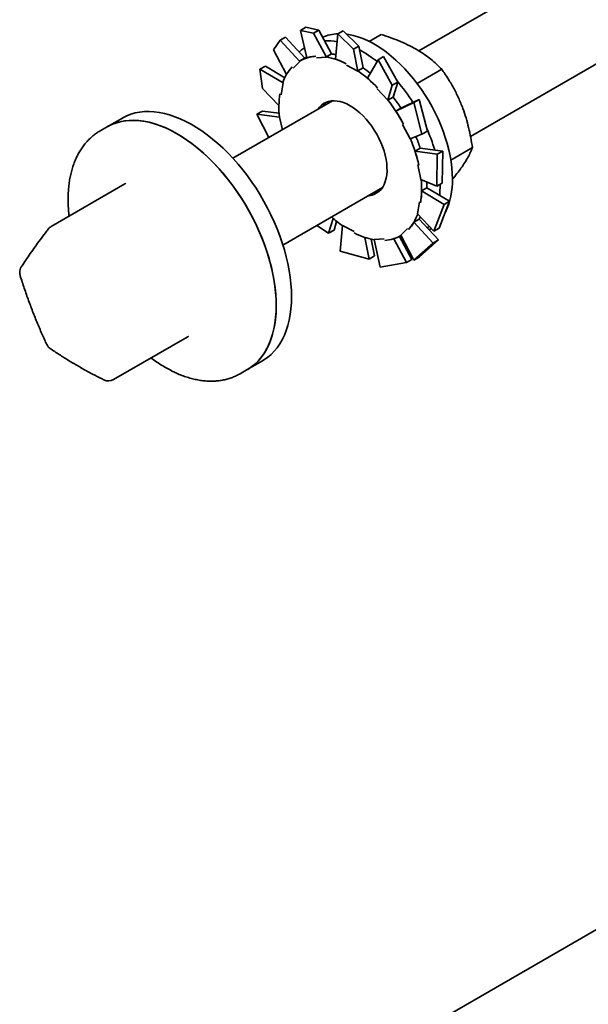
# Model space of a CAD drawing. Units: inches. Extents: x 0.1 to 8.4, y 0.1 to 10.9.
# Drawn here: x 6.4 to 6.7, y 8.6 to 9 of the extents above; entities that cross this region are included whole.
import ezdxf

# ---------------------------------------------------------------- set-up
doc = ezdxf.new("R2010")
doc.units = ezdxf.units.IN
doc.header["$MEASUREMENT"] = 0

msp = doc.modelspace()

# ---------------------------------------------------------------- linework, layer by layer
at = {"color": 7, "linetype": 'Continuous', "lineweight": 35}
for p, q in [((6.790940689834819, 9.094782785010578), (6.600883390767692, 8.985065041666958)), ((6.621040891812657, 8.951597451314921), (6.810470352581649, 9.060952751323851)), ((6.556743113923516, 8.994246073534152), (6.554626490777942, 8.993024173001096)), ((6.561865235206335, 8.993183741208377), (6.556743113923516, 8.994246073534152)), ((6.546706351233491, 8.989182781847617), (6.548822974379065, 8.990404682380673)), ((6.548822974379065, 8.990404682380673), (6.55631571358087, 8.982249637420727)), ((6.554626490777942, 8.993024173001096), (6.559748612060762, 8.99196184067532)), ((6.554626490777942, 8.993024173001096), (6.557126195045817, 8.982336078135603)), ((6.559748612060762, 8.99196184067532), (6.561865235206335, 8.993183741208377)), ((6.559748612060762, 8.99196184067532), (6.564804205840202, 8.982593328667658)), ((6.561865235206335, 8.993183741208377), (6.566774053229178, 8.98388639811064)), ((6.569200771707707, 8.991670411339724), (6.568382513404148, 8.981819598370281)), ((6.571317394853282, 8.99289231187278), (6.569200771707707, 8.991670411339724)), ((6.569200771707707, 8.991670411339724), (6.575372422509931, 8.985695168211082)), ((6.577489045655504, 8.986917068744138), (6.571317394853282, 8.99289231187278)), ((6.581457365914549, 8.98877219986414), (6.586093272698869, 8.991448451885102)), ((6.544148121040014, 8.985410359979472), (6.546706351233491, 8.989182781847617)), ((6.546706351233491, 8.989182781847617), (6.554379444652632, 8.980970843352967)), ((6.575372422509931, 8.985695168211082), (6.577489045655504, 8.986917068744138)), ((6.575372422509931, 8.985695168211082), (6.577067413643753, 8.977174698245612)), ((6.577489045655504, 8.986917068744138), (6.579079901106912, 8.978457007542454)), ((6.544148121040014, 8.985410359979472), (6.549227212698381, 8.97587336603998)), ((6.556433402784552, 8.982317577951859), (6.55440047078864, 8.981143991291114)), ((6.560854489155569, 8.982389482724601), (6.564804205840202, 8.982593328667658)), ((6.564756601333934, 8.982721747921792), (6.566774053229178, 8.98388639811064)), ((6.564804205840202, 8.982593328667658), (6.564756601333934, 8.982721747921792)), ((6.58710097189492, 8.982839104628242), (6.584984348749347, 8.981617204095187)), ((6.592599918453653, 8.972845856325199), (6.58710097189492, 8.982839104628242)), ((6.538828819737791, 8.977908418411722), (6.540945442883365, 8.979130318944778)), ((6.539841032129296, 8.97033698132107), (6.538828819737791, 8.977908418411722)), ((6.538828819737791, 8.977908418411722), (6.547857881885547, 8.972628595416595)), ((6.540945442883365, 8.979130318944778), (6.548551525793695, 8.974599903070473)), ((6.551754184400941, 8.978269457120293), (6.554379444652632, 8.980970843352967)), ((6.554379444652632, 8.980970843352969), (6.554298628728478, 8.981084587745004)), ((6.572575530355665, 8.979508766781205), (6.577067413643753, 8.977174698245612)), ((6.577062449211668, 8.977292357353605), (6.579079901106912, 8.978457007542454)), ((6.584984348749347, 8.981617204095187), (6.580771616704146, 8.974417019620658)), ((6.584984348749347, 8.981617204095187), (6.590483295308078, 8.971623955792142)), ((6.577067413643753, 8.977174698245612), (6.577062449211668, 8.977292357353605)), ((6.600212804908916, 8.972324347894943), (6.609822469350321, 8.977871889094232)), ((6.539841032129296, 8.97033698132107), (6.546248692605222, 8.96370133030804)), ((6.547077043056349, 8.96796471156801), (6.547857881885547, 8.972628595416595)), ((6.547857881885547, 8.972628595416595), (6.547759861128428, 8.972705136474707)), ((6.590483295308078, 8.971623955792142), (6.588740189359417, 8.965788178297059)), ((6.590483295308078, 8.971623955792142), (6.592599918453653, 8.972845856325199)), ((6.592599918453653, 8.972845856325199), (6.590796300163418, 8.967036423618426)), ((6.584595812042415, 8.970197870412354), (6.588740189359417, 8.965788178297059)), ((6.588778848268174, 8.96587177342958), (6.590796300163418, 8.967036423618426)), ((6.567111386630595, 8.965568878666112), (6.528270618336818, 8.943146580402152)), ((6.588740189359417, 8.965788178297059), (6.588778848268174, 8.96587177342958)), ((6.598851090896894, 8.96485571225676), (6.591839691094867, 8.961594513394763)), ((6.593857142990111, 8.96275916358361), (6.591839691094867, 8.961594513394763)), ((6.600967714042469, 8.966077612789816), (6.593856225260861, 8.962760569256487)), ((6.600967714042469, 8.966077612789816), (6.598851090896894, 8.96485571225676)), ((6.598851090896894, 8.96485571225676), (6.602088336774841, 8.952535179610164)), ((6.604204959920414, 8.95375708014322), (6.600967714042469, 8.966077612789816)), ((6.485151422933165, 8.95884823995109), (6.479185209466904, 8.955404018229338)), ((6.537676259297969, 8.960371776317107), (6.539792882443543, 8.961593676850162)), ((6.542320041941414, 8.951257140010968), (6.537676259297969, 8.960371776317107)), ((6.537676259297969, 8.960371776317107), (6.546531193026686, 8.959218869373293)), ((6.539792882443543, 8.961593676850162), (6.546319963324388, 8.960699793759833)), ((6.546531193026686, 8.959218869373293), (6.546435381649696, 8.959243047202206)), ((6.547582984147926, 8.954295371876205), (6.546531193026686, 8.959218869373293)), ((6.479185209466904, 8.955404018229338), (6.476423073602894, 8.953809471135934)), ((6.594534570008675, 8.95630093083455), (6.597510596599507, 8.950689008744313)), ((6.476423073602894, 8.953809471135934), (6.476492870397288, 8.95384955880686)), ((6.602088336774841, 8.952535179610164), (6.597510596599507, 8.950689008744313)), ((6.602088336774841, 8.952535179610164), (6.604204959920414, 8.95375708014322)), ((6.613359356519195, 8.942439992950462), (6.621778570859424, 8.94730030193449)), ((6.601412020597444, 8.947056384497207), (6.599394568702199, 8.94589173430836)), ((6.608054519803595, 8.944705754849252), (6.599394568702199, 8.94589173430836)), ((6.61017114294917, 8.945927655382308), (6.601408060527064, 8.9470686033423)), ((6.608054519803595, 8.944705754849252), (6.60788902612123, 8.932209605896468)), ((6.61017114294917, 8.945927655382308), (6.608054519803595, 8.944705754849252)), ((6.610005649266804, 8.933431506429525), (6.61017114294917, 8.945927655382308)), ((6.600423311348362, 8.940570407365957), (6.601641548648139, 8.934867765296454)), ((6.486096673564431, 8.933118000148568), (6.457348381268018, 8.916521964262406)), ((6.60788902612123, 8.932209605896468), (6.601641548648139, 8.934867765296454)), ((6.60788902612123, 8.932209605896468), (6.610005649266804, 8.933431506429525)), ((6.609167706019031, 8.932215305003893), (6.609161799747826, 8.932910485600834)), ((6.547800281083616, 8.909316546715406), (6.586641049377393, 8.931738844979364)), ((6.603957365256768, 8.9315834605303), (6.601939913361524, 8.930418810341452)), ((6.61077178350183, 8.925158278060229), (6.601939913361524, 8.930418810341452)), ((6.612888406647405, 8.926380178593284), (6.603957651718547, 8.931602515583062)), ((6.601095698618478, 8.926121923101737), (6.600314859789278, 8.921458039253153)), ((6.61077178350183, 8.925158278060229), (6.606736465681409, 8.914672963801852)), ((6.608853088826983, 8.915894864334907), (6.612888406647405, 8.926380178593284)), ((6.612888406647405, 8.926380178593284), (6.61077178350183, 8.925158278060229)), ((6.606736465681409, 8.914672963801852), (6.600314859789278, 8.921458039253153)), ((6.565628466881779, 8.913878055286112), (6.561038727371108, 8.91695893908428)), ((6.565628466881779, 8.913878055286112), (6.567426628340302, 8.919669911603917)), ((6.567745090027353, 8.915099955819167), (6.568775154811407, 8.918548529263527)), ((6.570192862909271, 8.90688621400249), (6.571105328031074, 8.916911936424135)), ((6.575597211319161, 8.914577867888541), (6.571105328031074, 8.916911936424135)), ((6.600989040241699, 8.919404994037496), (6.598971588346454, 8.918240343848648)), ((6.606464694591112, 8.910084899401827), (6.598971588346454, 8.918240343848648)), ((6.608581317736685, 8.911306799934883), (6.600998810411774, 8.91942179090216)), ((6.567745090027353, 8.915099955819167), (6.565628466881779, 8.913878055286112)), ((6.598102947998759, 8.903692986913258), (6.593262329266003, 8.912663129037167)), ((6.593772270886185, 8.912942643378635), (6.593857815940885, 8.912992027487544)), ((6.596418557273886, 8.915817177549455), (6.593793297022193, 8.913115791316779)), ((6.59885893418571, 8.903398600365955), (6.593793297022193, 8.913115791316779)), ((6.604918019408837, 8.915227354385685), (6.605084005483232, 8.915323176106812)), ((6.605084005483232, 8.915323176106812), (6.605740054307335, 8.91572577309398)), ((6.606736465681409, 8.914672963801852), (6.608853088826983, 8.915894864334907)), ((6.581412043923417, 8.903824848041575), (6.579824020783294, 8.912269847204296)), ((6.583528667068992, 8.90504674857463), (6.582225444033542, 8.911597858200096)), ((6.587318252519258, 8.911697151945143), (6.583368535834623, 8.91149330600209)), ((6.58581667335844, 8.900619541538253), (6.583368535834623, 8.91149330600209)), ((6.595986324853183, 8.902471086380201), (6.591079370738634, 8.911764899219774)), ((6.594354999092012, 8.910638304489947), (6.595037608616652, 8.910728882626838)), ((6.606464694591112, 8.910084899401827), (6.59885893418571, 8.903398600365955)), ((6.600975557331284, 8.90462050089901), (6.608581317736685, 8.911306799934883)), ((6.608581317736685, 8.911306799934883), (6.606464694591112, 8.910084899401827)), ((6.581412043923417, 8.903824848041575), (6.570192862909271, 8.90688621400249)), ((6.583528667068992, 8.90504674857463), (6.581412043923417, 8.903824848041575)), ((6.595986324853183, 8.902471086380201), (6.58581667335844, 8.900619541538253)), ((6.598102947998759, 8.903692986913258), (6.595986324853183, 8.902471086380201)), ((6.59885893418571, 8.903398600365955), (6.600975557331284, 8.90462050089901)), ((6.481635693579936, 8.856802623540634), (6.51038398587635, 8.873398659426798)), ((6.533868265157938, 8.86067992390645), (6.539834478624199, 8.864124145628203)), ((6.531106129293928, 8.859085376813047), (6.533868265157938, 8.86067992390645)), ((6.790940689834819, 8.712029279439133), (6.600883390767692, 8.602311536095515))]:
    msp.add_line(p, q, dxfattribs=at)
at = {"color": 7, "linetype": 'Continuous', "lineweight": 35, "flags": 128}
for points in [[(6.613984870965863, 8.93499619513479), (6.61392724346497, 8.937189372607252), (6.613754579563136, 8.93944076590263), (6.613467534233687, 8.941741834714994), (6.613067196337876, 8.944083850302162), (6.612555084494468, 8.946457928596812), (6.611933141319096, 8.948855063906787), (6.611203726055257, 8.95126616307678), (6.610369605624889, 8.95368207998177), (6.609433944132495, 8.956093650221424), (6.6084002908626, 8.9584917258838), (6.607272566816113, 8.960867210246503), (6.606055049836615, 8.963211092283686), (6.604752358383044, 8.965514480847936), (6.603369434010284, 8.967768638397462), (6.60191152262417, 8.969965014140572), (6.600384154581962, 8.972095276471753), (6.598793123713809, 8.974151344576315), (6.597144465344762, 8.976125419083683), (6.595444433400722, 8.978010011653074), (6.593699476685158, 8.979797973379355), (6.591916214416588, 8.981482521911273), (6.590101411119607, 8.983057267179245), (6.588261950964737, 8.984516235635079), (6.586404811654411, 8.985853892911686), (6.584537037954149, 8.987065164816835), (6.58266571496936, 8.988145456581298), (6.580797941269098, 8.989090670288384), (6.578940801958772, 8.989897220418742), (6.577101341803902, 8.99056204745146), (6.575286538506921, 8.991082629469888), (6.57350327623835, 8.991456991728114), (6.5727134198432, 8.991577282822565)], [(6.556206555154787, 8.986268222639154), (6.555113021160562, 8.985416494759626), (6.554194043498485, 8.984558848304225)], [(6.557052082937868, 8.982652962516939), (6.556874179231601, 8.982560886660176), (6.556433402784552, 8.982317577951859)], [(6.588431600127567, 8.939589261613792), (6.588309633115119, 8.941141247076642), (6.588073148757955, 8.942740752538848), (6.587724051089066, 8.944374899722927), (6.587265150837617, 8.946030531436612), (6.586700142798604, 8.947694317506842), (6.586033576084536, 8.949352862106469), (6.585270817498663, 8.950992811609586), (6.58441800832462, 8.952600962107068), (6.583482014880436, 8.954164365716686), (6.582470373234965, 8.955670434831843), (6.581391228531905, 8.957107043469577), (6.580253269409873, 8.958462624901848), (6.579065658046614, 8.959726264784035), (6.577837956390521, 8.960887789030814), (6.57658004917345, 8.961937845731915), (6.575302064324677, 8.962867980448204), (6.574014291426761, 8.963670704281855), (6.572727098869876, 8.964339554172554), (6.571450850371635, 8.964869144934259), (6.570195821534525, 8.96525521261355), (6.568972117112795, 8.96549464882048), (6.567789589654923, 8.965585525755493), (6.566657760176685, 8.965527111730946), (6.565585741503535, 8.965319877062218), (6.564582164899493, 8.964965490281006), (6.56365511057328, 8.9644668047013), (6.562812042621231, 8.963827835446166), (6.562059748930783, 8.963053727120332), (6.561531692297433, 8.962347789690382)], [(6.550642688819511, 8.896762420065038), (6.550240560759675, 8.899389420629957), (6.549725778995549, 8.902052522717446), (6.549099879838242, 8.904743778584189), (6.548364731216842, 8.90745515646492), (6.547522527103773, 8.91017856454238), (6.546575780967124, 8.912905875096472), (6.545527318269469, 8.915628948760576), (6.544380268035581, 8.91833965881262), (6.543138053514187, 8.9210299154284), (6.541804381961652, 8.92369168982482), (6.540383233578069, 8.926317038220903), (6.538878849628772, 8.92889812554519), (6.537295719786744, 8.931427248818647), (6.535638568733655, 8.933896860143394), (6.533912342059566, 8.936299589228593), (6.532122191503338, 8.938628265386303), (6.530273459577821, 8.940875938931617), (6.528371663625698, 8.943035901923263), (6.52642247935356, 8.945101708182738), (6.524431723893371, 8.947067192532227), (6.522405338441859, 8.948926489193928), (6.520349370529653, 8.950674049295838), (6.518269955973066, 8.952304657431757), (6.516173300562419, 8.953813447226128), (6.514065661541512, 8.955195915857196), (6.51195332893356, 8.956447937495206), (6.509842606769284, 8.957565775615507), (6.507739794273208, 8.958546094149796), (6.505651167064298, 8.95938596744227), (6.503582958427048, 8.96008288898092), (6.501541340708908, 8.960634778877969), (6.499532406899575, 8.961039990077047), (6.497562152447117, 8.961297313268675), (6.495636457365195, 8.961405980499313), (6.493761068684801, 8.961365667463232), (6.491941583302848, 8.961176494470381), (6.490183431278837, 8.960839026087319), (6.488491859629419, 8.960354269452338), (6.486871916669244, 8.959723671269764), (6.485328436944799, 8.958949113492418), (6.485151422933165, 8.95884823995109)], [(6.544676475353249, 8.893318198343286), (6.544274347293413, 8.895945198908205), (6.543759565529286, 8.898608300995695), (6.543133666371981, 8.901299556862437), (6.542398517750581, 8.904010934743168), (6.541556313637512, 8.906734342820627), (6.540609567500861, 8.90946165337472), (6.539561104803207, 8.912184727038824), (6.538414054569318, 8.914895437090866), (6.537171840047924, 8.91758569370665), (6.53583816849539, 8.920247468103067), (6.534417020111808, 8.92287281649915), (6.532912636162512, 8.925453903823438), (6.531329506320482, 8.927983027096895), (6.529672355267394, 8.93045263842164), (6.527946128593304, 8.932855367506841), (6.526155978037075, 8.93518404366455), (6.52430724611156, 8.937431717209865), (6.522405450159436, 8.939591680201513), (6.520456265887298, 8.941657486460986), (6.518465510427109, 8.943622970810473), (6.516439124975598, 8.945482267472176), (6.514383157063392, 8.947229827574084), (6.512303742506805, 8.948860435710005), (6.510207087096157, 8.950369225504376), (6.508099448075251, 8.951751694135442), (6.505987115467298, 8.953003715773454), (6.503876393303023, 8.954121553893755), (6.501773580806947, 8.955101872428044), (6.499684953598036, 8.955941745720516), (6.497616744960786, 8.95663866725917), (6.495575127242646, 8.957190557156217), (6.493566193433313, 8.957595768355295), (6.491595938980854, 8.957853091546923), (6.489670243898933, 8.95796175877756), (6.48779485521854, 8.957921445741482), (6.485975369836587, 8.957732272748629), (6.484217217812574, 8.957394804365567), (6.482525646163158, 8.956910047730586), (6.480905703202984, 8.956279449548012), (6.479362223478537, 8.955504891770666), (6.479185209466904, 8.955404018229338)], [(6.479185209466904, 8.955404018229338), (6.479748923621448, 8.955716295012477), (6.481312380638102, 8.956454285991434), (6.48295108720518, 8.957047795594958), (6.484660152778219, 8.957495052557121), (6.486434476833826, 8.95779472208736), (6.488268764091649, 8.957945909854017), (6.490157540317574, 8.957948164653375), (6.492095168660988, 8.957801479756224), (6.494075866477361, 8.957506292927953), (6.496093722585925, 8.957063485122074), (6.498142714910966, 8.95647437785112), (6.500216728454062, 8.955740729242724), (6.50230957354364, 8.954864728792684), (6.504415004307395, 8.953848990830641), (6.506526737312421, 8.952696546717895)], [(6.506526737312421, 8.952696546717895), (6.508638470317447, 8.951410835800628), (6.510743901081202, 8.949995695145544), (6.512836746170781, 8.948455348088558), (6.514910759713876, 8.946794391630698), (6.516959752038916, 8.945017782718846), (6.518977608147481, 8.943130823452265), (6.520958305963854, 8.941139145259042), (6.522895934307267, 8.93904869208971), (6.524784710533193, 8.93686570267814), (6.526618997791015, 8.93459669192273), (6.528393321846623, 8.932248431443371), (6.530102387419662, 8.929827929372282), (6.53174109398674, 8.927342409438982), (6.533304551003394, 8.924799289411848), (6.534788092499394, 8.922206158960572), (6.536187291003832, 8.919570757005616), (6.537497970758438, 8.91690094862221), (6.538716220179684, 8.9142047015679), (6.539838403532483, 8.911490062503615), (6.54086117178065, 8.908765132979266), (6.541781472581753, 8.906038045255546), (6.54259655939649, 8.903316938034061), (6.54330399968545, 8.90060993216825), (6.543901682168761, 8.897925106427563), (6.544387823126984, 8.895270473387235), (6.54476097172443, 8.892653955515627), (6.545020014339022, 8.890083361530444), (6.545164177885787, 8.88756636309447), (6.545193032124041, 8.885110471920308), (6.545106490941395, 8.882723017352468), (6.544904812610751, 8.880411124493733), (6.544588599019517, 8.878181692941048), (6.544158793873328, 8.876041376194406), (6.543616679879672, 8.873996561800201), (6.542963874919773, 8.872053352288265), (6.542202327220208, 8.870217546959532), (6.541334309538626, 8.868494624578636), (6.540362412380949, 8.866889727023128), (6.539289536270287, 8.865407643938097), (6.538118883090628, 8.864052798441973), (6.536853946531168, 8.862829233926222), (6.535498501659766, 8.861740601988261), (6.534056593656652, 8.86079015153366), (6.533868265157938, 8.86067992390645)], [(6.581061355044231, 8.928517756003638), (6.581514981498141, 8.928559522938803), (6.582587000171291, 8.928766757607532), (6.583590576775333, 8.929121144388743), (6.584517631101547, 8.929619829968448), (6.585360699053594, 8.930258799223584), (6.586112992744043, 8.931032907549415), (6.58676845514644, 8.93193592228087), (6.587321808862924, 8.932960572874295), (6.587768598614739, 8.934098609445597), (6.58810522711351, 8.935340869193459), (6.5883289840245, 8.936677350172827), (6.588438067788628, 8.938097291824695), (6.588431600127567, 8.939589261613792)], [(6.603957365256768, 8.9315834605303), (6.603956960353605, 8.932735536628012), (6.603921267826378, 8.93389779669888)], [(6.609002105739759, 8.928652727011093), (6.609110078518136, 8.930088662827721), (6.609167706019031, 8.932215305003893)], [(6.600989040241699, 8.919404994037496), (6.601421461755023, 8.920193339381198), (6.601453249297785, 8.920255215716809)], [(6.604261218488149, 8.915930279329942), (6.604616779185662, 8.916372238196269), (6.604844343375844, 8.916672182193949)], [(6.539834478624199, 8.864124145628203), (6.540399081982314, 8.864463830055868), (6.541819305036477, 8.865449860595502), (6.543152006723271, 8.866573281644262), (6.544393209737064, 8.867830740472197), (6.545539209840228, 8.86921848432794), (6.546586586918036, 8.870732371638393), (6.547532215185636, 8.872367884368813), (6.548373272516612, 8.874120141506399), (6.549107248865321, 8.875983913627156), (6.549731953757864, 8.877953638502548), (6.55024552282931, 8.88002343769938), (6.5506464233877, 8.882187134123344), (6.5509334589882, 8.884438270453904), (6.551105773003761, 8.886770128415476), (6.551162851181638, 8.889175748827403), (6.551104523178114, 8.891647952372885), (6.550930963066875, 8.894179361024879), (6.550642688819511, 8.896762420065038)], [(6.533868265157938, 8.86067992390645), (6.534432868516054, 8.861019608334116), (6.535853091570216, 8.86200563887375), (6.537185793257009, 8.86312905992251), (6.538426996270802, 8.864386518750445), (6.539572996373965, 8.865774262606188), (6.540620373451775, 8.867288149916641), (6.541566001719374, 8.868923662647061), (6.542407059050349, 8.870675919784647), (6.54314103539906, 8.872539691905404), (6.543765740291602, 8.874509416780796), (6.544279309363048, 8.876579215977626), (6.544680209921439, 8.878742912401592), (6.544967245521938, 8.880994048732152), (6.5451395595375, 8.883325906693724), (6.545196637715377, 8.885731527105651), (6.545138309711852, 8.888203730651131), (6.544964749600615, 8.890735139303127), (6.544676475353249, 8.893318198343286)]]:
    msp.add_lwpolyline(points, dxfattribs=at)
at = {"color": 7, "linetype": 'Continuous', "lineweight": 35}
for centre, radius, start, end in [((6.569765426951838, 8.976066642556376), 0.01568793350091752, 91.9265354383116, 114.1575146561372), ((6.565192432338449, 8.968519089280653), 0.02045850677579308, 79.42162753469795, 93.05706126877723), ((6.561332426597699, 8.968952718006827), 0.01402342953093664, 92.8167301335275, 120.1042380460721), ((6.559987528881495, 8.956262918178309), 0.02688519524666349, 62.13473635125668, 79.78242849636199), ((6.563090772296914, 8.961830057687095), 0.02237311401686445, 75.94315125557556, 80.54156048644437), ((6.556417865785714, 8.946126178394083), 0.04470903579095349, 51.00677295102263, 61.46766850058081), ((6.563903297102061, 8.96715743774381), 0.01707007575389131, 137.1152065845891, 161.0346943546581), ((6.552472950498633, 8.940591660333071), 0.04629484764119257, 50.54180449017817, 54.92588746513995), ((6.547502748825939, 8.935642238556477), 0.05107355756855877, 43.14499157784508, 54.63611865208894), ((6.538293871916784, 8.926598114657622), 0.07144818147072532, 32.47357740688472, 40.84972977184454), ((6.581844781197105, 8.962967892957083), 0.03560477569379869, 171.3801197642277, 186.0050699000887), ((6.538303460499651, 8.926512914028022), 0.06633251273016054, 33.12261919475679, 37.67822667079528), ((6.569800739595541, 8.959418524635705), 0.007464752257177792, 130.0410546873717, 146.6583674952885), ((6.535382812853619, 8.924708434377385), 0.067420746657971, 28.0834415958992, 37.62885530242021), ((6.541692639936819, 8.927543082992228), 0.06799767046234052, 16.0432029280512, 23.81155425187772), ((6.541758512958129, 8.927693126768046), 0.06271743556268683, 17.98319499163602, 22.39721070578016), ((6.542680053054097, 8.927609258114222), 0.05957160078220688, 12.46082546799689, 22.82900831555995), ((6.56632796047777, 8.93111874171266), 0.0356047756937499, 351.3801197642224, 6.005069900101814), ((6.584846253251212, 8.93435631765564), 0.02914564265047095, 335.2696876671887, 1.258000217668567), ((6.582642210890821, 8.937229131819226), 0.007551333537041321, 273.4321822360538, 289.8576425160576), ((6.584269444572771, 8.92692919692594), 0.01707007575388731, 317.1152065845693, 341.0346943546417), ((6.459301347542697, 8.91313896089373), 0.003906250000000463, 119.9973117336346, 142.2003185838778), ((6.598606938786426, 8.955828627501903), 0.0477466863085954, 228.1562791724067, 234.8382997877644), ((6.5881852127933, 8.937823716491337), 0.02688519524655994, 242.1347363512135, 259.7824284963904), ((6.586840315077133, 8.925133916662892), 0.01402342953090972, 272.8167301335083, 300.1042380461155), ((6.448952248924602, 8.898625272956428), 0.00390625, 147.3127576270294, 180), ((6.448952248924602, 8.898625272956428), 0.00390625, 180, 197.3049537909793), ((6.459142938805881, 8.872148605964217), 0.003906249999999441, 204.8764303750778, 235.649819615022), ((6.479682727305256, 8.860185626909308), 0.003906249999999666, 243.5999221753027, 299.9973117336484)]:
    msp.add_arc(centre, radius, start, end, dxfattribs=at)
for points, knots in [([(6.586093272698869, 8.991448451885102), (6.587397895757389, 8.991023185696175), (6.590006772996761, 8.990172773560868), (6.593764979015548, 8.988713559905445), (6.597342978961009, 8.987081911377713), (6.60051454237473, 8.985349586419078), (6.603261285080324, 8.983564552465703), (6.605648231205319, 8.98176143376288), (6.60784498801715, 8.979862904120571), (6.609163266426188, 8.978535603540148), (6.609822469350321, 8.977871889094232)], [0, 0, 0, 0, 0.1323068738805667, 0.2645763384488428, 0.3998048156828755, 0.5350088905932484, 0.6501981109356471, 0.7654052993877527, 0.8826913104476736, 0.9999999999999999, 0.9999999999999999, 0.9999999999999999, 0.9999999999999999]), ([(6.557126195045817, 8.982336078135603), (6.557698454592016, 8.982496557851633), (6.558846544125992, 8.982818518548681), (6.560043137898464, 8.982912212298569), (6.560643295427111, 8.982959204862526)], [0, 0, 0, 0, 0.4984450508994807, 0.9999999999999999, 0.9999999999999999, 0.9999999999999999, 0.9999999999999999]), ([(6.568382513404148, 8.981819598370281), (6.569080110398706, 8.981576833373584), (6.570479656834765, 8.9810897887209), (6.571860791238972, 8.980384495609469), (6.572553506034776, 8.980030752358866)], [0, 0, 0, 0, 0.4984450508995724, 1, 1, 1, 1]), ([(6.580771616704146, 8.974417019620658), (6.581457812615762, 8.973819917503162), (6.582834485752287, 8.97262198782885), (6.584121707085636, 8.971254569309982), (6.584767319315956, 8.970568733784361)], [0, 0, 0, 0, 0.4984450509060951, 1, 1, 1, 1]), ([(6.609822469350321, 8.977871889094232), (6.610618439014842, 8.976712364903797), (6.612210153288494, 8.974393644371062), (6.6144020191892, 8.970673366200858), (6.616384154613466, 8.966738032488902), (6.618017679507813, 8.962785481022426), (6.619309493240064, 8.958900178365509), (6.620323360275114, 8.955114932447305), (6.62115324472043, 8.951243236581655), (6.621570115379832, 8.948614698185692), (6.621778570859424, 8.94730030193449)], [0, 0, 0, 0, 0.1323064471177945, 0.2645754854238574, 0.3998035026430961, 0.5350071175848357, 0.6501967670780628, 0.765404384832613, 0.8826908529857591, 1, 1, 1, 1]), ([(6.591839691094867, 8.961594513394763), (6.592380005516518, 8.960762162560856), (6.593464005489388, 8.959092267689991), (6.594397460684735, 8.957330727274945), (6.594865639757725, 8.956447217961738)], [0, 0, 0, 0, 0.4984450508999247, 1, 1, 1, 1]), ([(6.476509665394662, 8.953843170645396), (6.476378829154251, 8.953773207365472), (6.475735292794931, 8.953429083181636), (6.47465180075648, 8.952684784231002), (6.473268943959683, 8.951610845372782), (6.471975420773384, 8.950408490267288), (6.47076650131721, 8.949093059671249), (6.46964671787156, 8.947663334134251), (6.468618340839281, 8.946122634715726), (6.467684513083555, 8.944473481755532), (6.466848301259422, 8.942719336122511), (6.466112769329471, 8.940864343756854), (6.465480729578518, 8.9389134948562), (6.464954598232283, 8.93687252779069), (6.464536231909237, 8.93474780022434), (6.464227000023131, 8.9325460535516), (6.464027291853478, 8.930274386244191), (6.463938410099919, 8.927939500544035), (6.463955732444612, 8.925549937039108), (6.464094568580427, 8.923107536778218), (6.46422909075489, 8.921441860401139), (6.464346505575828, 8.920583138204744), (6.464349197647701, 8.920563449532965)], [0, 0, 0, 0, 0.01341882023384271, 0.06600234531761233, 0.1185799040985388, 0.1712648200398096, 0.2241729272705268, 0.2774011953020682, 0.331020845317874, 0.3850729451524066, 0.4395671940318499, 0.494484243744881, 0.5497812433166808, 0.6053995523647757, 0.6612730876138375, 0.7173357878573916, 0.7735271699590534, 0.8297956321515478, 0.886099738473889, 0.94240160358507, 0.9986793913947637, 1, 1, 1, 1]), ([(6.621778570859424, 8.94730030193449), (6.621549349146006, 8.946727351454806), (6.621090970530184, 8.945581612493624), (6.620125623310203, 8.94366749777439), (6.618892050275319, 8.941572882745144), (6.617422710711918, 8.939392536833731), (6.615791376901795, 8.937189789556951), (6.614607258976235, 8.935719824303447), (6.614015212823829, 8.934984857579506)], [0, 0, 0, 0, 0.1728634269232259, 0.3456779777863165, 0.5223585488157177, 0.6990072373390632, 0.8495068749580881, 1, 1, 1, 1]), ([(6.599394568702199, 8.94589173430836), (6.599683414845097, 8.944989817055827), (6.600262909299652, 8.94318035530893), (6.600652813012143, 8.941370757184089), (6.600848371148816, 8.940463144288692)], [0, 0, 0, 0, 0.4984450508990888, 1, 1, 1, 1]), ([(6.486458318857833, 8.933436010931379), (6.486438435676916, 8.93341038326301), (6.486376384202973, 8.933330404380225), (6.486241783153711, 8.9331936731066), (6.48611981913631, 8.93313881495686), (6.486093352313666, 8.93312691045461)], [0, 0, 0, 0, 0.2696451683762419, 0.8415092237144048, 0.9999999999999999, 0.9999999999999999, 0.9999999999999999, 0.9999999999999999]), ([(6.601939913361524, 8.930418810341452), (6.601921510813527, 8.92962678745046), (6.601884590900364, 8.92803780007953), (6.601648814822547, 8.926535726850094), (6.601530560163839, 8.92578235458797)], [0, 0, 0, 0, 0.4984450509060948, 1, 1, 1, 1]), ([(6.598971588346454, 8.918240343848648), (6.598651011066819, 8.917715910173325), (6.598007856361887, 8.916663770776255), (6.597188195742238, 8.915763895970342), (6.596777090901869, 8.915312559307866)], [0, 0, 0, 0, 0.4984450508990295, 1, 1, 1, 1]), ([(6.456214791213269, 8.915533111909804), (6.455840040421664, 8.915047895469826), (6.454748267369143, 8.913634299432998), (6.453014771752671, 8.91133164973011), (6.451048617475665, 8.908643818025608), (6.449184618662652, 8.906010119978548), (6.44745303688178, 8.903475176513696), (6.446304599960344, 8.901730482369754), (6.445731471032608, 8.900838845386463), (6.445664627626179, 8.9007348547303)], [0, 0, 0, 0, 0.09317797676247824, 0.2714582767984243, 0.4498935627132532, 0.6285584122670013, 0.807484435464056, 0.9775471181065969, 1, 1, 1, 1]), ([(6.445222814999159, 8.8974633299035), (6.445495529988515, 8.896599123097666), (6.446283650848884, 8.894101646105442), (6.447669512215016, 8.890009234499265), (6.449413901262612, 8.885206904478949), (6.451264208189027, 8.880463212341295), (6.453183644167258, 8.875863997104457), (6.454650862115949, 8.872558534890315), (6.455458646568696, 8.870809545207527), (6.455599121860512, 8.870505392490498)], [0, 0, 0, 0, 0.09322107122479957, 0.2694001933360242, 0.4455866860563663, 0.6217742566764904, 0.797962417275369, 0.9648652703145087, 1, 1, 1, 1]), ([(6.510387669525227, 8.873389924253829), (6.510473003799072, 8.873435609186311), (6.510646087112731, 8.873528271831013), (6.510849940219199, 8.873560823026716), (6.510948826450505, 8.87355089152912), (6.510925140285796, 8.873555864559616), (6.510922598023218, 8.873556398320545)], [0, 0, 0, 0, 0.3306229258985114, 0.670601729029445, 0.9646453147850353, 1, 1, 1, 1]), ([(6.45693883982036, 8.868923588642632), (6.45754289419842, 8.868514484203901), (6.459291543337923, 8.867330186646031), (6.462268379002764, 8.86541536933504), (6.465901846221871, 8.863200151318297), (6.46963984035608, 8.861047401267856), (6.473410974842801, 8.85899482356879), (6.476201580380506, 8.857555494757099), (6.477703608642032, 8.856807411382906), (6.477945866384056, 8.856686755205043)], [0, 0, 0, 0, 0.09328885929677246, 0.2700576131214329, 0.4468241612978024, 0.6235873672842271, 0.800341340884892, 0.9677976392511336, 1, 1, 1, 1]), ([(6.496281914429079, 8.865257706865336), (6.496874495637003, 8.864823108850834), (6.498142527636631, 8.863893136415), (6.50010942372325, 8.862606167245236), (6.502172303395954, 8.861371469803862), (6.504245663882386, 8.86026109011233), (6.506323510240942, 8.859275499625719), (6.508400427152431, 8.858419550477329), (6.510470403189955, 8.8576965847366), (6.512527204726923, 8.857109861124446), (6.514564197722008, 8.856662047073835), (6.51657442231926, 8.85635517050312), (6.518550705810427, 8.85619044382465), (6.520485880955952, 8.856168117431338), (6.522372947775645, 8.856287567695531), (6.524205606848171, 8.856546863835781), (6.525977376502023, 8.856944736593185), (6.527685652062766, 8.857474137212908), (6.529317093896721, 8.858147128707003), (6.530457458029458, 8.858691897950187), (6.531029425867619, 8.859048632094003), (6.531106501868618, 8.85909670409979)], [0, 0, 0, 0, 0.04958844292438273, 0.1061115870684977, 0.1626875043044728, 0.2193044786305431, 0.2759431257044578, 0.3325652993236867, 0.3891295560532029, 0.4455830360771422, 0.5018621822330729, 0.5578956032730278, 0.6136095570723233, 0.6689359342200802, 0.7238217454320397, 0.778238319381178, 0.8321881587432088, 0.8857079068356445, 0.9388669169173582, 0.9917619606237232, 1, 1, 1, 1])]:
    msp.add_open_spline(points, degree=3, knots=knots, dxfattribs=at)

doc.saveas('drawing.dxf')
